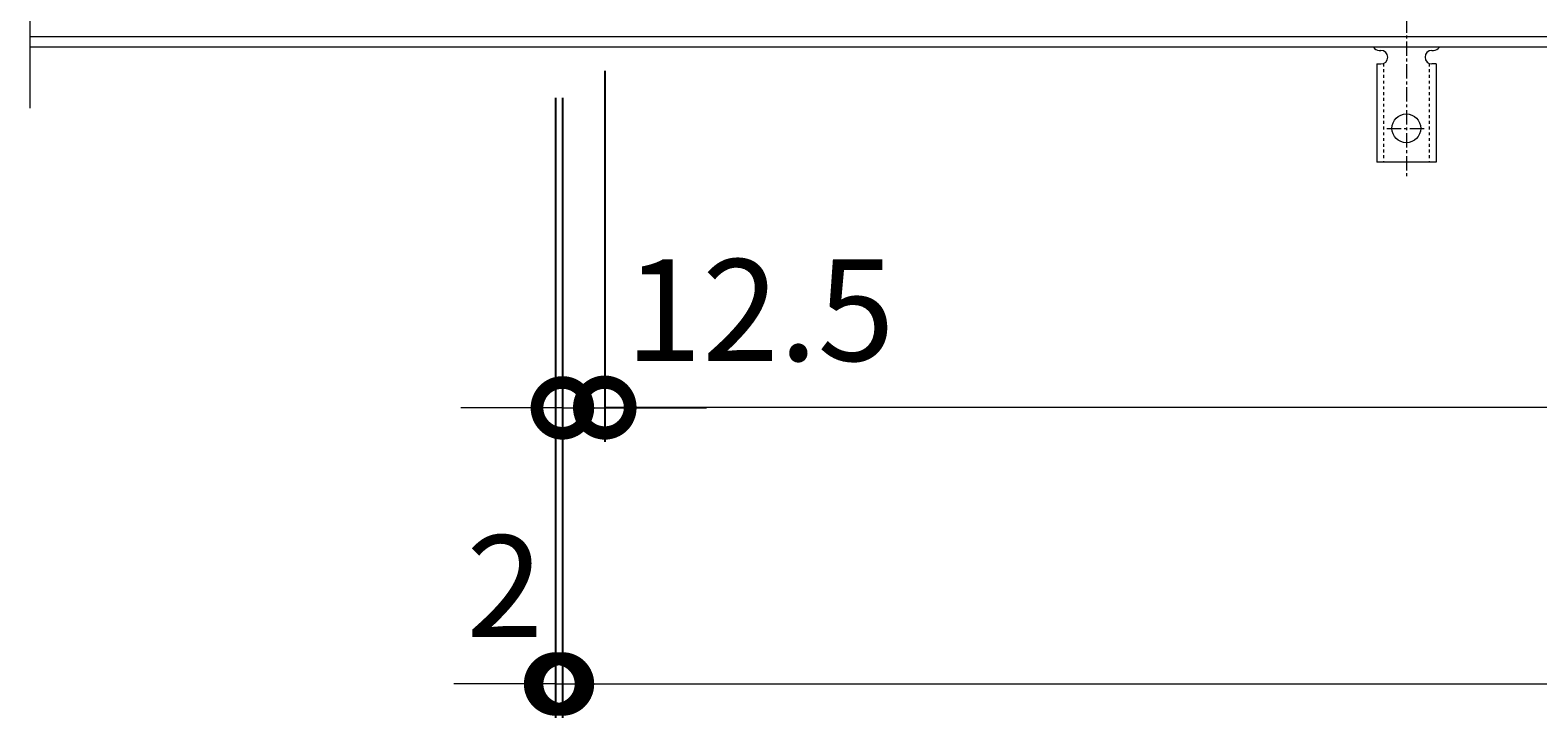
# Model space of a CAD drawing. Units: millimetres. Extents: x -1389 to 57, y -251 to 1110.
# Drawn here: x -1369 to -924, y 470 to 673 of the extents above; entities that cross this region are included whole.
import ezdxf

# ---------------------------------------------------------------- set-up
doc = ezdxf.new("R2010")
doc.units = ezdxf.units.MM
doc.linetypes.add('中心線（短）', pattern=[6.773333, 4.233333, -0.846667, 0.846667, -0.846667])
doc.linetypes.add('点線（標準）', pattern=[1.693333, 0.846667, -0.846667])
for name, color, linetype in [('(K)アンカー', 3, 'Continuous'), ('(K)受枠', 2, 'Continuous'), ('(K)寸法', 7, 'Continuous'), ('(K)蓋', 3, 'Continuous')]:
    doc.layers.add(name, color=color, linetype=linetype)
doc.styles.add('(K)MSゴシック', font='MS Gothic.ttf')
doc.dimstyles.new('KAD-1', dxfattribs={"dimtxt": 3, "dimasz": 3, "dimexe": 1, "dimexo": 2, "dimgap": 1, "dimtad": 1, "dimdec": 1, "dimdsep": 46, "dimtxsty": '(K)MSゴシック', "dimblk": 'DOTSMALL', "dimcen": 0, "dimclrd": 7, "dimclre": 256, "dimclrt": 2, "dimadec": 1, "dimazin": 0, "dimtfac": 1, "dimtdec": 1, "dimtmove": 0, "dimatfit": 3, "dimldrblk": 'DOTSMALL', "dimfxl": 1, "dimtfill": 1, "dimlwd": 9, "dimlwe": -1, "dimarcsym": 0})

# ---------------------------------------------------------------- blocks, each defined once
blk = doc.blocks.new('_DotSmall')
at = {"color": 0, "linetype": 'ByBlock', "const_width": 0.5}
blk.add_lwpolyline([(-0.0625, 0, 1), (0.0625, 0, 1)], format="xyb", close=True, dxfattribs=at)
blk = doc.blocks.new('*D4')
at = {"layer": '(K)寸法', "transparency": 16777216}
for p, q in [((-1213.9, 652.73), (-1213.9, 469.68)), ((-1211.9, 652.73), (-1211.9, 469.68))]:
    blk.add_line(p, q, dxfattribs=at)
at = {"layer": '(K)寸法', "color": 7, "lineweight": 9, "transparency": 16777216}
for p, q in [((-1213.9, 479.68), (-1243.9, 479.68)), ((-1213.9, 479.68), (-1211.9, 479.68)), ((-1211.9, 479.68), (-1181.9, 479.68))]:
    blk.add_line(p, q, dxfattribs=at)
at = {"layer": 'Defpoints', "color": 0, "transparency": 16777216}
for p in [(-1213.9, 672.73), (-1211.9, 672.73), (-1211.9, 479.68)]:
    blk.add_point(p, dxfattribs=at)
at = {"layer": '(K)寸法', "color": 7, "lineweight": 9, "transparency": 16777216, "xscale": 30, "yscale": 30, "zscale": 30}
blk.add_blockref('_DotSmall', (-1213.9, 479.68), dxfattribs=at)
at = {"layer": '(K)寸法', "color": 7, "lineweight": 9, "transparency": 16777216, "xscale": 30, "yscale": 30, "zscale": 30, "rotation": 180}
blk.add_blockref('_DotSmall', (-1211.9, 479.68), dxfattribs=at)
at = {"layer": '(K)寸法', "color": 2, "lineweight": 9, "transparency": 16777216, "insert": (-1228.9, 504.68), "char_height": 30, "attachment_point": 5, "style": '(K)MSゴシック', "bg_fill": 3, "box_fill_scale": 1.1, "bg_fill_color": 256, "bg_fill_true_color": 13158600, "bg_fill_transparency": 0}
blk.add_mtext('2', dxfattribs=at)
blk = doc.blocks.new('*D5')
at = {"layer": '(K)寸法', "transparency": 16777216}
for p, q in [((-1211.9, 652.73), (-1211.9, 469.68)), ((-213.9, 652.73), (-213.9, 469.68))]:
    blk.add_line(p, q, dxfattribs=at)
at = {"layer": '(K)寸法', "color": 7, "lineweight": 9, "transparency": 16777216}
blk.add_line((-1211.9, 479.68), (-213.9, 479.68), dxfattribs=at)
at = {"layer": 'Defpoints', "color": 0, "transparency": 16777216}
for p in [(-1211.9, 672.73), (-213.9, 672.73), (-213.9, 479.68)]:
    blk.add_point(p, dxfattribs=at)
at = {"layer": '(K)寸法', "color": 7, "lineweight": 9, "transparency": 16777216, "xscale": 30, "yscale": 30, "zscale": 30, "rotation": 180}
blk.add_blockref('_DotSmall', (-1211.9, 479.68), dxfattribs=at)
at = {"layer": '(K)寸法', "color": 7, "lineweight": 9, "transparency": 16777216, "xscale": 30, "yscale": 30, "zscale": 30}
blk.add_blockref('_DotSmall', (-213.9, 479.68), dxfattribs=at)
at = {"layer": '(K)寸法', "color": 2, "lineweight": 9, "transparency": 16777216, "insert": (-712.9, 504.68), "char_height": 30, "attachment_point": 5, "style": '(K)MSゴシック', "bg_fill": 3, "box_fill_scale": 1.1, "bg_fill_color": 256, "bg_fill_true_color": 13158600, "bg_fill_transparency": 0}
blk.add_mtext('998', dxfattribs=at)
blk = doc.blocks.new('*D7')
at = {"layer": '(K)寸法', "transparency": 16777216}
for p, q in [((-1199.4, 660.72), (-1199.4, 551.2)), ((-1211.9, 581.2), (-1211.9, 571.2))]:
    blk.add_line(p, q, dxfattribs=at)
at = {"layer": '(K)寸法', "color": 7, "lineweight": 9, "transparency": 16777216}
for p, q in [((-1211.9, 561.2), (-1241.9, 561.2)), ((-1211.9, 561.2), (-1199.4, 561.2)), ((-1199.4, 561.2), (-1169.4, 561.2))]:
    blk.add_line(p, q, dxfattribs=at)
at = {"layer": 'Defpoints', "color": 0, "transparency": 16777216}
for p in [(-1199.4, 680.72), (-1211.9, 561.2), (-1199.4, 561.2)]:
    blk.add_point(p, dxfattribs=at)
at = {"layer": '(K)寸法', "color": 7, "lineweight": 9, "transparency": 16777216, "xscale": 30, "yscale": 30, "zscale": 30}
blk.add_blockref('_DotSmall', (-1211.9, 561.2), dxfattribs=at)
at = {"layer": '(K)寸法', "color": 7, "lineweight": 9, "transparency": 16777216, "xscale": 30, "yscale": 30, "zscale": 30, "rotation": 180}
blk.add_blockref('_DotSmall', (-1199.4, 561.2), dxfattribs=at)
at = {"layer": '(K)寸法', "color": 2, "lineweight": 9, "transparency": 16777216, "insert": (-1153.65, 586.2), "char_height": 30, "attachment_point": 5, "style": '(K)MSゴシック', "bg_fill": 3, "box_fill_scale": 1.1, "bg_fill_color": 256, "bg_fill_true_color": 13158600, "bg_fill_transparency": 0}
blk.add_mtext('12.5', dxfattribs=at)
blk = doc.blocks.new('*D8')
at = {"layer": '(K)寸法', "transparency": 16777216}
for p, q in [((-1199.4, 660.72), (-1199.4, 551.38)), ((-226.4, 660.72), (-226.4, 551.38))]:
    blk.add_line(p, q, dxfattribs=at)
at = {"layer": '(K)寸法', "color": 7, "lineweight": 9, "transparency": 16777216}
blk.add_line((-1199.4, 561.38), (-226.4, 561.38), dxfattribs=at)
at = {"layer": 'Defpoints', "color": 0, "transparency": 16777216}
for p in [(-1199.4, 680.72), (-226.4, 680.72), (-226.4, 561.38)]:
    blk.add_point(p, dxfattribs=at)
at = {"layer": '(K)寸法', "color": 7, "lineweight": 9, "transparency": 16777216, "xscale": 30, "yscale": 30, "zscale": 30, "rotation": 180}
blk.add_blockref('_DotSmall', (-1199.4, 561.38), dxfattribs=at)
at = {"layer": '(K)寸法', "color": 7, "lineweight": 9, "transparency": 16777216, "xscale": 30, "yscale": 30, "zscale": 30}
blk.add_blockref('_DotSmall', (-226.4, 561.38), dxfattribs=at)
at = {"layer": '(K)寸法', "color": 2, "lineweight": 9, "transparency": 16777216, "insert": (-712.9, 586.38), "char_height": 30, "attachment_point": 5, "style": '(K)MSゴシック', "bg_fill": 3, "box_fill_scale": 1.1, "bg_fill_color": 256, "bg_fill_true_color": 13158600, "bg_fill_transparency": 0}
blk.add_mtext('973', dxfattribs=at)

msp = doc.modelspace()

# ---------------------------------------------------------------- linework, layer by layer
at = {"layer": '(K)アンカー', "color": 7, "linetype": '中心線（短）', "lineweight": 9}
for p, q in [((-962.9, 676.19), (-962.9, 628.79)), ((-968.67, 643.73), (-957.12, 643.73))]:
    msp.add_line(p, q, dxfattribs=at)
at = {"layer": '(K)アンカー', "color": 3, "linetype": 'Continuous', "lineweight": 9}
for p, q in [((-970.9, 666.73), (-970.4, 666.73)), ((-955.4, 666.73), (-954.89, 666.73)), ((-971.65, 662.73), (-970.4, 662.73)), ((-971.65, 662.73), (-971.65, 633.73)), ((-954.15, 662.73), (-955.4, 662.73)), ((-954.15, 662.73), (-954.15, 633.73)), ((-954.15, 633.73), (-971.65, 633.73))]:
    msp.add_line(p, q, dxfattribs=at)
at = {"layer": '(K)アンカー', "color": 3, "linetype": '点線（標準）', "lineweight": 9}
for p, q in [((-969.65, 662.87), (-969.65, 633.73)), ((-956.15, 662.87), (-956.15, 633.73))]:
    msp.add_line(p, q, dxfattribs=at)
at = {"layer": '(K)アンカー', "color": 3, "linetype": 'Continuous', "lineweight": 9}
msp.add_circle((-962.9, 643.73), 4.25, dxfattribs=at)
for centre, start, end in [((-970.9, 668.73), 209.9995, 269.724), ((-954.9, 668.73), 270.2416, 330.0007), ((-970.4, 664.73), 270, 90), ((-955.4, 664.73), 90.1333, 270)]:
    msp.add_arc(centre, 2, start, end, dxfattribs=at)
at = {"layer": '(K)受枠', "color": 2, "linetype": 'Continuous', "lineweight": 9}
for p, q in [((-64.21, 670.73), (-1368.95, 670.73)), ((-64.21, 667.73), (-1368.95, 667.73))]:
    msp.add_line(p, q, dxfattribs=at)
at = {"layer": '(K)蓋', "color": 3, "linetype": 'Continuous', "lineweight": 9}
msp.add_line((-1368.95, 649.73), (-1368.95, 757.73), dxfattribs=at)

# ---------------------------------------------------------------- next in the draw order: dimensions: what is measured, and where the dimension line sits
at = {"layer": '(K)寸法', "lineweight": 9}
dim = msp.add_linear_dim(base=(-1211.9, 479.68), p1=(-1213.9, 672.73), p2=(-1211.9, 672.73), dimstyle='KAD-1', override={"dimtmove": 1}, dxfattribs=at)
dim.commit()
dim.dimension.update_dxf_attribs({"geometry": '*D4', "text_midpoint": (-1228.9, 479.68), "dimtype": 160})

# ---------------------------------------------------------------- next in the draw order: dimensions: what is measured, and where the dimension line sits
dim = msp.add_linear_dim(base=(-213.9, 479.68), p1=(-1211.9, 672.73), p2=(-213.9, 672.73), dimstyle='KAD-1', dxfattribs=at)
dim.commit()
dim.dimension.update_dxf_attribs({"geometry": '*D5', "text_midpoint": (-712.9, 504.68)})

# ---------------------------------------------------------------- next in the draw order: dimensions: what is measured, and where the dimension line sits
dim = msp.add_linear_dim(base=(-1199.4, 561.2), p1=(-1211.9, 561.2), p2=(-1199.4, 680.72), dimstyle='KAD-1', override={"dimtmove": 1}, dxfattribs=at)
dim.commit()
dim.dimension.update_dxf_attribs({"geometry": '*D7', "text_midpoint": (-1153.65, 561.2), "dimtype": 160})

# ---------------------------------------------------------------- next in the draw order: dimensions: what is measured, and where the dimension line sits
dim = msp.add_linear_dim(base=(-226.4, 561.38), p1=(-1199.4, 680.72), p2=(-226.4, 680.72), dimstyle='KAD-1', dxfattribs=at)
dim.commit()
dim.dimension.update_dxf_attribs({"geometry": '*D8', "text_midpoint": (-712.9, 586.38)})

doc.saveas('drawing.dxf')
